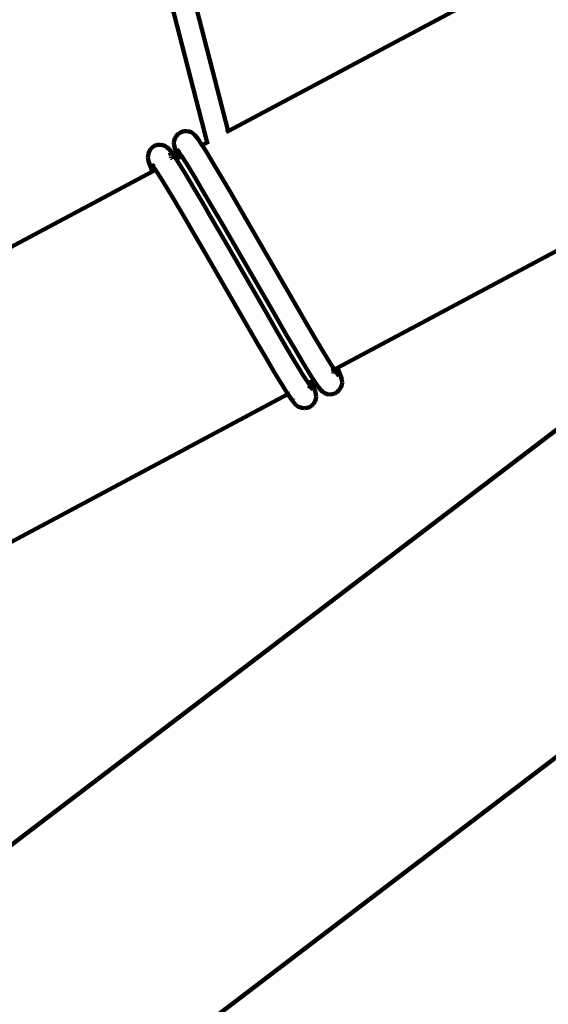
# Model space of a CAD drawing. Units: millimetres. Extents: x -7158 to 7087, y -4973 to 5652.
# Drawn here: x -4342 to -3976, y -2184 to -1503 of the extents above; entities that cross this region are included whole.
import ezdxf
from ezdxf.lldxf.tags import DXFTag

# ---------------------------------------------------------------- set-up
doc = ezdxf.new("R2010")
doc.units = ezdxf.units.MM
doc.header["$MEASUREMENT"] = 0
doc.layers.add('layer 1', color=7, linetype='Continuous')
tags = doc.linetypes.add('New Line1', pattern=[1.5, 1, -0.5]).pattern_tags.tags
tags[6:7] = [DXFTag(74, 4), DXFTag(75, 0), DXFTag(340, '0'), DXFTag(46, 1.0), DXFTag(50, 0.0), DXFTag(44, 0.0), DXFTag(45, 0.0)]
tags[4:5] = [DXFTag(74, 4), DXFTag(75, 0), DXFTag(340, '0'), DXFTag(46, 1.0), DXFTag(50, 0.0), DXFTag(44, 0.0), DXFTag(45, 0.0)]

# ---------------------------------------------------------------- blocks, each defined once
blk = doc.blocks.new('ИК 0158Т-4')
at = {"layer": 'layer 1', "color": 18, "linetype": 'New Line1', "lineweight": 100, "true_color": 0x000000}
blk.add_open_spline([(-4077.0873, -3975.4569), (-4077.0873, -3975.4569), (-4173.586, -4048.639), (-4173.586, -4048.639), (-4173.586, -4048.639), (-4611.9649, -4381.0942), (-5240.4058, -4295.2813), (-5573.6055, -3857.468), (-5573.6055, -3857.468), (-5573.6055, -3857.468), (-6066.7975, -3209.4302), (-6066.7975, -3209.4302), (-6066.7975, -3209.4302), (-6182.7241, -3057.1066), (-6245.5823, -2898.6171), (-6265.572, -2708.2441), (-6265.572, -2708.2441), (-6265.572, -2708.2441), (-6323.1502, -2159.8965), (-6323.1502, -2159.8965), (-6323.1502, -2159.8965), (-6325.517, -2137.3561), (-6328.1546, -2118.2158), (-6331.9724, -2095.8754), (-6331.9724, -2095.8754), (-6331.9724, -2095.8754), (-6500.8287, -1107.7877), (-6500.8287, -1107.7877), (-6500.8287, -1107.7877), (-6500.8287, -1107.7877), (-6553.2652, -1085.2309), (-6553.2652, -1085.2309), (-6553.2652, -1085.2309), (-6928.3668, -923.8721), (-7158.1029, -574.9551), (-7158.1029, -166.6196), (-7158.1029, -166.6196), (-7158.1029, -166.6196), (-7158.1029, 622.4833), (-7158.1029, 622.4833), (-7158.1029, 622.4833), (-7158.1029, 993.6513), (-6971.7649, 1312.2077), (-6648.2375, 1494.13), (-6648.2375, 1494.13), (-6648.2375, 1494.13), (-5094.1933, 2367.9828), (-5094.1933, 2367.9828), (-5094.1933, 2367.9828), (-4858.2463, 2500.6579), (-4598.191, 2513.3889), (-4350.413, 2404.3947), (-4350.413, 2404.3947), (-4151.9562, 2317.0963), (-3040.3896, 1013.3666), (-2462.9127, 2459.0646), (-2462.9127, 2459.0646), (-2260.4639, 2965.8898), (-2128.1588, 3374.5489), (-1971.8316, 3898.4289), (-1971.8316, 3898.4289), (-1898.791, 4143.2007), (-1755.699, 4329.7827), (-1538.2417, 4463.7995), (-1538.2417, 4463.7995), (-1538.2417, 4463.7995), (-972.9661, 4812.1734), (-972.9661, 4812.1734), (-972.9661, 4812.1734), (-865.0316, 4878.6924), (-762.3673, 4918.6915), (-637.8806, 4942.7264), (-637.8806, 4942.7264), (1396.2191, 5335.4543), (1791.4855, 5652.062), (3764.2988, 4619.2982), (3764.2988, 4619.2982), (3764.2988, 4619.2982), (4097.1529, 4817.2023), (4097.1529, 4817.2023), (4097.1529, 4817.2023), (4362.1406, 4974.7553), (4653.9919, 5003.0964), (4944.3421, 4899.4712), (4944.3421, 4899.4712), (5234.6924, 4795.846), (5442.6504, 4589.1243), (5548.005, 4299.3971), (5548.005, 4299.3971), (5548.005, 4299.3971), (6940.8285, 469.1068), (6940.8285, 469.1068), (6940.8285, 469.1068), (7087.0077, 67.1114), (6972.2402, -362.2545), (6644.9835, -637.7026), (6644.9835, -637.7026), (6644.9835, -637.7026), (5995.6304, -1184.2555), (5995.6304, -1184.2555), (5995.6304, -1184.2555), (5881.3104, -1280.4773), (5765.6528, -1341.6595), (5621.7821, -1382.0192), (5621.7821, -1382.0192), (5621.7821, -1382.0192), (4556.1569, -1680.9563), (4556.1569, -1680.9563), (4556.1569, -1680.9563), (4540.8544, -1685.2491), (4527.8995, -1689.2021), (4512.8072, -1694.1839), (4512.8072, -1694.1839), (4512.8072, -1694.1839), (3218.4823, -2121.4216), (3218.4823, -2121.4216), (3218.4823, -2121.4216), (2958.5566, -2207.2193), (2697.1223, -2188.6435), (2463.2094, -2070.3404), (2463.2094, -2070.3404), (2370.5393, -2023.4716), (2273.6167, -2017.0631), (2175.5881, -2051.3389), (2175.5881, -2051.3389), (2077.5602, -2085.6146), (2005.7452, -2151.0116), (1962.4687, -2245.412), (1962.4687, -2245.412), (1940.0715, -2294.2678), (1913.3576, -2341.0718), (1880.8126, -2389.1048), (1880.8126, -2389.1048), (1880.8126, -2389.1048), (1373.5347, -3137.7944), (1373.5347, -3137.7944), (1373.5347, -3137.7944), (1345.6362, -3178.9697), (1319.3609, -3212.3795), (1285.9216, -3249.1972), (1285.9216, -3249.1972), (1285.9216, -3249.1972), (238.5754, -4402.3582), (238.5754, -4402.3582), (238.5754, -4402.3582), (62.8375, -4595.8511), (-153.431, -4703.1941), (-413.8072, -4726.1625), (-413.8072, -4726.1625), (-413.8072, -4726.1625), (-2824.9909, -4938.8585), (-2824.9909, -4938.8585), (-2824.9909, -4938.8585), (-3206.5502, -4972.5167), (-3551.1889, -4802.5284), (-3756.7174, -4479.2972), (-3756.7174, -4479.2972), (-3756.7174, -4479.2972), (-4077.0873, -3975.4569), (-4077.0873, -3975.4569)], degree=3, knots=[0, 0, 0, 0, 0.02439024, 0.02439024, 0.02439024, 0.02439025, 0.04878049, 0.04878049, 0.04878049, 0.0487805, 0.07317073, 0.07317073, 0.07317073, 0.07317074, 0.09756098, 0.09756098, 0.09756098, 0.09756099, 0.12195122, 0.12195122, 0.12195122, 0.12195123, 0.14634146, 0.14634146, 0.14634146, 0.14634147, 0.17073171, 0.17073171, 0.17073171, 0.17073172, 0.19512195, 0.19512195, 0.19512195, 0.19512196, 0.2195122, 0.2195122, 0.2195122, 0.21951221, 0.24390244, 0.24390244, 0.24390244, 0.24390245, 0.26829268, 0.26829268, 0.26829268, 0.26829269, 0.29268293, 0.29268293, 0.29268293, 0.29268294, 0.31707317, 0.31707317, 0.31707317, 0.31707318, 0.34146341, 0.34146341, 0.34146341, 0.34146342, 0.36585366, 0.36585366, 0.36585366, 0.36585367, 0.3902439, 0.3902439, 0.3902439, 0.39024391, 0.41463415, 0.41463415, 0.41463415, 0.41463416, 0.43902439, 0.43902439, 0.43902439, 0.4390244, 0.46341463, 0.46341463, 0.46341463, 0.46341464, 0.48780488, 0.48780488, 0.48780488, 0.48780489, 0.51219512, 0.51219512, 0.51219512, 0.51219513, 0.53658537, 0.53658537, 0.53658537, 0.53658538, 0.56097561, 0.56097561, 0.56097561, 0.56097562, 0.58536585, 0.58536585, 0.58536585, 0.58536586, 0.6097561, 0.6097561, 0.6097561, 0.60975611, 0.63414634, 0.63414634, 0.63414634, 0.63414635, 0.65853659, 0.65853659, 0.65853659, 0.6585366, 0.68292683, 0.68292683, 0.68292683, 0.68292684, 0.70731707, 0.70731707, 0.70731707, 0.70731708, 0.73170732, 0.73170732, 0.73170732, 0.73170733, 0.75609756, 0.75609756, 0.75609756, 0.75609757, 0.7804878, 0.7804878, 0.7804878, 0.78048781, 0.80487805, 0.80487805, 0.80487805, 0.80487806, 0.82926829, 0.82926829, 0.82926829, 0.8292683, 0.85365854, 0.85365854, 0.85365854, 0.85365855, 0.87804878, 0.87804878, 0.87804878, 0.87804879, 0.90243902, 0.90243902, 0.90243902, 0.90243903, 0.92682927, 0.92682927, 0.92682927, 0.92682928, 0.95121951, 0.95121951, 0.95121951, 0.95121952, 1, 1, 1, 1], dxfattribs=at)
at = {"layer": 'layer 1', "color": 18, "lineweight": 100, "true_color": 0x000000}
for points in [[(-4258.3358, -1346.2984), (-4258.3358, -1346.2984), (-4197.9552, -1580.5621), (-4197.9552, -1580.5621)], [(-4273.8373, -1350.261), (-4273.8373, -1350.261), (-4212.4832, -1588.3102), (-4212.4832, -1588.3102)], [(-3979.1615, -1463.8738), (-3979.1615, -1463.8738), (-4197.9552, -1580.5621), (-4197.9552, -1580.5621)], [(-4234.6703, -1585.2355), (-4234.6703, -1585.2355), (-4235.2704, -1586.8869), (-4235.2704, -1586.8869)], [(-4233.7041, -1583.7349), (-4233.7041, -1583.7349), (-4234.6703, -1585.2355), (-4234.6703, -1585.2355)], [(-4232.3806, -1582.4527), (-4232.3806, -1582.4527), (-4233.7041, -1583.7349), (-4233.7041, -1583.7349)], [(-4232.3806, -1582.4527), (-4232.3806, -1582.4527), (-4231.9432, -1582.0947), (-4231.9432, -1582.0947)], [(-4230.3609, -1581.1471), (-4230.3609, -1581.1471), (-4231.9432, -1582.0947), (-4231.9432, -1582.0947)], [(-4228.6601, -1580.6013), (-4228.6601, -1580.6013), (-4230.3609, -1581.1471), (-4230.3609, -1581.1471)], [(-4226.9085, -1580.4484), (-4226.9085, -1580.4484), (-4228.6601, -1580.6013), (-4228.6601, -1580.6013)], [(-4225.1735, -1580.6793), (-4225.1735, -1580.6793), (-4226.9085, -1580.4484), (-4226.9085, -1580.4484)], [(-4223.5226, -1581.2851), (-4223.5226, -1581.2851), (-4225.1735, -1580.6793), (-4225.1735, -1580.6793)], [(-4222.0235, -1582.2568), (-4222.0235, -1582.2568), (-4223.5226, -1581.2851), (-4223.5226, -1581.2851)], [(-4220.7435, -1583.5853), (-4220.7435, -1583.5853), (-4222.0235, -1582.2568), (-4222.0235, -1582.2568)], [(-4220.7435, -1583.5853), (-4220.7435, -1583.5853), (-4219.1831, -1585.408), (-4219.1831, -1585.408)], [(-4219.1831, -1585.408), (-4219.1831, -1585.408), (-4216.5004, -1589.3352), (-4216.5004, -1589.3352)], [(-4197.9552, -1580.5621), (-4197.9552, -1580.5621), (-4199.3298, -1581.2951), (-4199.3298, -1581.2951)], [(-4251.3663, -1592.7091), (-4251.3663, -1592.7091), (-4252.3924, -1594.244), (-4252.3924, -1594.244)], [(-4250.018, -1591.4496), (-4250.018, -1591.4496), (-4251.3663, -1592.7091), (-4251.3663, -1592.7091)], [(-4248.4691, -1590.5585), (-4248.4691, -1590.5585), (-4250.018, -1591.4496), (-4250.018, -1591.4496)], [(-4246.7874, -1590.0413), (-4246.7874, -1590.0413), (-4248.4691, -1590.5585), (-4248.4691, -1590.5585)], [(-4245.0409, -1589.9034), (-4245.0409, -1589.9034), (-4246.7874, -1590.0413), (-4246.7874, -1590.0413)], [(-4243.2976, -1590.1501), (-4243.2976, -1590.1501), (-4245.0409, -1589.9034), (-4245.0409, -1589.9034)], [(-4241.6255, -1590.7868), (-4241.6255, -1590.7868), (-4243.2976, -1590.1501), (-4243.2976, -1590.1501)], [(-4240.0925, -1591.8188), (-4240.0925, -1591.8188), (-4241.6255, -1590.7868), (-4241.6255, -1590.7868)], [(-4240.0925, -1591.8188), (-4240.0925, -1591.8188), (-4238.8128, -1593.0965), (-4238.8128, -1593.0965)], [(-4237.5767, -1594.4281), (-4237.5767, -1594.4281), (-4238.8128, -1593.0965), (-4238.8128, -1593.0965)], [(-4235.2704, -1586.8869), (-4235.2704, -1586.8869), (-4235.4955, -1588.6216), (-4235.4955, -1588.6216)], [(-4235.4955, -1588.6216), (-4235.4955, -1588.6216), (-4235.337, -1590.3722), (-4235.337, -1590.3722)], [(-4234.5895, -1592.8881), (-4234.5895, -1592.8881), (-4235.337, -1590.3722), (-4235.337, -1590.3722)], [(-4234.5895, -1592.8881), (-4234.5895, -1592.8881), (-4234.0518, -1594.5422), (-4234.0518, -1594.5422)], [(-4233.4352, -1593.3244), (-4233.4352, -1593.3244), (-4231.9152, -1595.0996), (-4231.9152, -1595.0996)], [(-4233.4352, -1593.3244), (-4233.4352, -1593.3244), (-4232.1552, -1594.6529), (-4232.1552, -1594.6529)], [(-4216.5004, -1589.3352), (-4216.5004, -1589.3352), (-4215.9719, -1590.1708), (-4215.9719, -1590.1708)], [(-4212.4832, -1588.3102), (-4212.4832, -1588.3102), (-4215.9719, -1590.1708), (-4215.9719, -1590.1708)], [(-4215.9719, -1590.1708), (-4215.9719, -1590.1708), (-4212.7521, -1595.2611), (-4212.7521, -1595.2611)], [(-4211.3574, -1587.7098), (-4211.3574, -1587.7098), (-4212.4832, -1588.3102), (-4212.4832, -1588.3102)], [(-4253.3744, -1598.5975), (-4253.3744, -1598.5975), (-4253.2663, -1597.6666), (-4253.2663, -1597.6666)], [(-4253.3744, -1598.5975), (-4253.3744, -1598.5975), (-4253.2315, -1600.334), (-4253.2315, -1600.334)], [(-4253.0239, -1595.9192), (-4253.0239, -1595.9192), (-4253.2663, -1597.6666), (-4253.2663, -1597.6666)], [(-4252.3924, -1594.244), (-4252.3924, -1594.244), (-4253.0239, -1595.9192), (-4253.0239, -1595.9192)], [(-4237.5236, -1597.2877), (-4237.5236, -1597.2877), (-4238.0448, -1595.6165), (-4238.0448, -1595.6165)], [(-4237.4278, -1597.4284), (-4237.4278, -1597.4284), (-4238.0448, -1595.6165), (-4238.0448, -1595.6165)], [(-4237.5767, -1594.4281), (-4237.5767, -1594.4281), (-4235.1893, -1597.8034), (-4235.1893, -1597.8034)], [(-4237.5211, -1597.3181), (-4237.5211, -1597.3181), (-4237.5236, -1597.2877), (-4237.5236, -1597.2877)], [(-4237.3919, -1598.967), (-4237.3919, -1598.967), (-4237.4519, -1598.1584), (-4237.4519, -1598.1584)], [(-4237.3919, -1598.967), (-4237.3919, -1598.967), (-4237.3103, -1598.3789), (-4237.3103, -1598.3789)], [(-4236.4375, -1600.0147), (-4236.4375, -1600.0147), (-4236.7697, -1599.2211), (-4236.7697, -1599.2211)], [(-4235.1893, -1597.8034), (-4235.1893, -1597.8034), (-4233.938, -1599.7526), (-4233.938, -1599.7526)], [(-4234.8591, -1600.2438), (-4234.8591, -1600.2438), (-4234.9891, -1600.3132), (-4234.9891, -1600.3132)], [(-4233.938, -1599.7526), (-4233.938, -1599.7526), (-4234.219, -1599.9025), (-4234.219, -1599.9025)], [(-4232.2957, -1598.8767), (-4232.2957, -1598.8767), (-4234.0518, -1594.5422), (-4234.0518, -1594.5422)], [(-4232.2957, -1598.8767), (-4232.2957, -1598.8767), (-4233.938, -1599.7526), (-4233.938, -1599.7526)], [(-4233.938, -1599.7526), (-4233.938, -1599.7526), (-4231.7205, -1603.2068), (-4231.7205, -1603.2068)], [(-4230.1257, -1597.7194), (-4230.1257, -1597.7194), (-4232.2957, -1598.8767), (-4232.2957, -1598.8767)], [(-4232.1552, -1594.6529), (-4232.1552, -1594.6529), (-4231.1546, -1595.3015), (-4231.1546, -1595.3015)], [(-4231.9152, -1595.0996), (-4231.9152, -1595.0996), (-4230.1257, -1597.7194), (-4230.1257, -1597.7194)], [(-4230.0083, -1597.6568), (-4230.0083, -1597.6568), (-4230.1257, -1597.7194), (-4230.1257, -1597.7194)], [(-4230.1257, -1597.7194), (-4230.1257, -1597.7194), (-4229.3, -1598.9283), (-4229.3, -1598.9283)], [(-4229.3, -1598.9283), (-4229.3, -1598.9283), (-4225.6425, -1604.7106), (-4225.6425, -1604.7106)], [(-4212.7521, -1595.2611), (-4212.7521, -1595.2611), (-4208.0211, -1603.0301), (-4208.0211, -1603.0301)], [(-4253.2315, -1600.334), (-4253.2315, -1600.334), (-4252.7103, -1602.0052), (-4252.7103, -1602.0052)], [(-4251.6783, -1605.0357), (-4251.6783, -1605.0357), (-4252.7103, -1602.0052), (-4252.7103, -1602.0052)], [(-4250.2486, -1608.4514), (-4250.2486, -1608.4514), (-4251.6783, -1605.0357), (-4251.6783, -1605.0357)], [(-4250.486, -1603.8861), (-4250.486, -1603.8861), (-4250.3408, -1604.0914), (-4250.3408, -1604.0914)], [(-4250.4547, -1604.0147), (-4250.4547, -1604.0147), (-4250.3408, -1604.0914), (-4250.3408, -1604.0914)], [(-4250.3408, -1604.0914), (-4250.3408, -1604.0914), (-4250.2866, -1604.1278), (-4250.2866, -1604.1278)], [(-4250.2866, -1604.1278), (-4250.2866, -1604.1278), (-4250.2516, -1604.2175), (-4250.2516, -1604.2175)], [(-4250.2866, -1604.1278), (-4250.2866, -1604.1278), (-4249.2243, -1604.843), (-4249.2243, -1604.843)], [(-4250.2516, -1604.2175), (-4250.2516, -1604.2175), (-4248.1515, -1607.1866), (-4248.1515, -1607.1866)], [(-4249.2498, -1605.2177), (-4249.2498, -1605.2177), (-4250.2516, -1604.2175), (-4250.2516, -1604.2175)], [(-4248.8015, -1605.0925), (-4248.8015, -1605.0925), (-4248.4208, -1605.2374), (-4248.4208, -1605.2374)], [(-4247.062, -1606.7519), (-4247.062, -1606.7519), (-4247.5642, -1607.0198), (-4247.5642, -1607.0198)], [(-4231.7205, -1603.2068), (-4231.7205, -1603.2068), (-4227.2462, -1610.496), (-4227.2462, -1610.496)], [(-4225.6425, -1604.7106), (-4225.6425, -1604.7106), (-4221.022, -1612.298), (-4221.022, -1612.298)], [(-4208.0211, -1603.0301), (-4208.0211, -1603.0301), (-4202.4147, -1612.4408), (-4202.4147, -1612.4408)], [(-4122.268, -1744.1953), (-4122.268, -1744.1953), (-3855.7487, -1602.0538), (-3855.7487, -1602.0538)], [(-3739.5384, -1611.1693), (-3739.5384, -1611.1693), (-4478.504, -2173.562), (-4478.504, -2173.562)], [(-4250.2486, -1608.4514), (-4250.2486, -1608.4514), (-4471.5507, -1726.4775), (-4471.5507, -1726.4775)], [(-4248.0815, -1607.2957), (-4248.0815, -1607.2957), (-4250.2486, -1608.4514), (-4250.2486, -1608.4514)], [(-4248.1515, -1607.1866), (-4248.1515, -1607.1866), (-4248.0815, -1607.2957), (-4248.0815, -1607.2957)], [(-4247.833, -1607.1632), (-4247.833, -1607.1632), (-4248.0815, -1607.2957), (-4248.0815, -1607.2957)], [(-4248.0815, -1607.2957), (-4248.0815, -1607.2957), (-4244.7564, -1612.4752), (-4244.7564, -1612.4752)], [(-4244.7564, -1612.4752), (-4244.7564, -1612.4752), (-4240.3734, -1619.6157), (-4240.3734, -1619.6157)], [(-4227.2462, -1610.496), (-4227.2462, -1610.496), (-4221.8676, -1619.4814), (-4221.8676, -1619.4814)], [(-4221.022, -1612.298), (-4221.022, -1612.298), (-4215.5419, -1621.4969), (-4215.5419, -1621.4969)], [(-4202.4147, -1612.4408), (-4202.4147, -1612.4408), (-4196.0622, -1623.251), (-4196.0622, -1623.251)], [(-4240.3734, -1619.6157), (-4240.3734, -1619.6157), (-4235.0999, -1628.4255), (-4235.0999, -1628.4255)], [(-4221.8676, -1619.4814), (-4221.8676, -1619.4814), (-4215.7082, -1629.9314), (-4215.7082, -1629.9314)], [(-4215.5419, -1621.4969), (-4215.5419, -1621.4969), (-4209.3271, -1632.0729), (-4209.3271, -1632.0729)], [(-4196.0622, -1623.251), (-4196.0622, -1623.251), (-4189.1113, -1635.1838), (-4189.1113, -1635.1838)], [(-4235.0999, -1628.4255), (-4235.0999, -1628.4255), (-4229.0555, -1638.6803), (-4229.0555, -1638.6803)], [(-4215.7082, -1629.9314), (-4215.7082, -1629.9314), (-4208.9108, -1641.5778), (-4208.9108, -1641.5778)], [(-4209.3271, -1632.0729), (-4209.3271, -1632.0729), (-4202.5208, -1643.7574), (-4202.5208, -1643.7574)], [(-4229.0555, -1638.6803), (-4229.0555, -1638.6803), (-4222.3793, -1650.1194), (-4222.3793, -1650.1194)], [(-4189.1113, -1635.1838), (-4189.1113, -1635.1838), (-4151.3506, -1700.4913), (-4151.3506, -1700.4913)], [(-4208.9108, -1641.5778), (-4208.9108, -1641.5778), (-4201.6342, -1654.1234), (-4201.6342, -1654.1234)], [(-4202.5208, -1643.7574), (-4202.5208, -1643.7574), (-4165.4488, -1707.8742), (-4165.4488, -1707.8742)], [(-4222.3793, -1650.1194), (-4222.3793, -1650.1194), (-4215.2261, -1662.4522), (-4215.2261, -1662.4522)], [(-4201.6342, -1654.1234), (-4201.6342, -1654.1234), (-4171.2328, -1706.7388), (-4171.2328, -1706.7388)], [(-4215.2261, -1662.4522), (-4215.2261, -1662.4522), (-4185.2746, -1714.289), (-4185.2746, -1714.289)], [(-4144.4428, -1712.3461), (-4144.4428, -1712.3461), (-4151.3506, -1700.4913), (-4151.3506, -1700.4913)], [(-4433.598, -2365.5856), (-4433.598, -2365.5856), (-3566.6229, -1705.7707), (-3566.6229, -1705.7707)], [(-4171.2328, -1706.7388), (-4171.2328, -1706.7388), (-4164.2019, -1718.8259), (-4164.2019, -1718.8259)], [(-4165.4488, -1707.8742), (-4165.4488, -1707.8742), (-4158.6491, -1719.5434), (-4158.6491, -1719.5434)], [(-4185.2746, -1714.289), (-4185.2746, -1714.289), (-4178.3326, -1726.2235), (-4178.3326, -1726.2235)], [(-4138.1448, -1723.0579), (-4138.1448, -1723.0579), (-4144.4428, -1712.3461), (-4144.4428, -1712.3461)], [(-4164.2019, -1718.8259), (-4164.2019, -1718.8259), (-4157.739, -1729.8487), (-4157.739, -1729.8487)], [(-4158.6491, -1719.5434), (-4158.6491, -1719.5434), (-4158.1867, -1720.3299), (-4158.1867, -1720.3299)], [(-4158.1535, -1720.3869), (-4158.1535, -1720.3869), (-4158.1867, -1720.3299), (-4158.1867, -1720.3299)], [(-4151.8295, -1731.143), (-4151.8295, -1731.143), (-4158.1535, -1720.3869), (-4158.1535, -1720.3869)], [(-4178.3326, -1726.2235), (-4178.3326, -1726.2235), (-4171.9457, -1737.1166), (-4171.9457, -1737.1166)], [(-4138.1448, -1723.0579), (-4138.1448, -1723.0579), (-4133.3214, -1731.1328), (-4133.3214, -1731.1328)], [(-4157.739, -1729.8487), (-4157.739, -1729.8487), (-4151.9933, -1739.5271), (-4151.9933, -1739.5271)], [(-4151.8295, -1731.143), (-4151.8295, -1731.143), (-4146.2587, -1740.4863), (-4146.2587, -1740.4863)], [(-4133.3214, -1731.1328), (-4133.3214, -1731.1328), (-4128.7478, -1738.6332), (-4128.7478, -1738.6332)], [(-4171.9457, -1737.1166), (-4171.9457, -1737.1166), (-4166.2626, -1746.6897), (-4166.2626, -1746.6897)], [(-4151.9933, -1739.5271), (-4151.9933, -1739.5271), (-4147.885, -1746.341), (-4147.885, -1746.341)], [(-4146.2587, -1740.4863), (-4146.2587, -1740.4863), (-4141.5694, -1748.1763), (-4141.5694, -1748.1763)], [(-4128.7478, -1738.6332), (-4128.7478, -1738.6332), (-4125.1408, -1744.3215), (-4125.1408, -1744.3215)], [(-4166.2626, -1746.6897), (-4166.2626, -1746.6897), (-4161.4145, -1754.6966), (-4161.4145, -1754.6966)], [(-4147.885, -1746.341), (-4147.885, -1746.341), (-4147.3533, -1747.1902), (-4147.3533, -1747.1902)], [(-4147.3533, -1747.1902), (-4147.3533, -1747.1902), (-4147.0962, -1747.6149), (-4147.0962, -1747.6149)], [(-4147.0962, -1747.6149), (-4147.0962, -1747.6149), (-4144.0188, -1752.5165), (-4144.0188, -1752.5165)], [(-4141.5694, -1748.1763), (-4141.5694, -1748.1763), (-4138.578, -1752.8939), (-4138.578, -1752.8939)], [(-4126.3109, -1746.3515), (-4126.3109, -1746.3515), (-4125.6708, -1746.0101), (-4125.6708, -1746.0101)], [(-4125.8682, -1746.8219), (-4125.8682, -1746.8219), (-4125.4785, -1746.8757), (-4125.4785, -1746.8757)], [(-4125.4785, -1746.8757), (-4125.4785, -1746.8757), (-4125.0117, -1747.0494), (-4125.0117, -1747.0494)], [(-4125.2207, -1745.7701), (-4125.2207, -1745.7701), (-4124.5557, -1745.4154), (-4124.5557, -1745.4154)], [(-4125.1408, -1744.3215), (-4125.1408, -1744.3215), (-4124.434, -1745.3505), (-4124.434, -1745.3505)], [(-4124.5184, -1745.3955), (-4124.5184, -1745.3955), (-4124.434, -1745.3505), (-4124.434, -1745.3505)], [(-4124.434, -1745.3505), (-4124.434, -1745.3505), (-4122.268, -1744.1953), (-4122.268, -1744.1953)], [(-4124.434, -1745.3505), (-4124.434, -1745.3505), (-4122.5786, -1748.0514), (-4122.5786, -1748.0514)], [(-4123.7646, -1747.5338), (-4123.7646, -1747.5338), (-4123.553, -1747.6711), (-4123.553, -1747.6711)], [(-4122.5786, -1748.0514), (-4122.5786, -1748.0514), (-4121.1128, -1749.7258), (-4121.1128, -1749.7258)], [(-4122.5129, -1748.3459), (-4122.5129, -1748.3459), (-4122.3607, -1748.4446), (-4122.3607, -1748.4446)], [(-4122.3607, -1748.4446), (-4122.3607, -1748.4446), (-4121.1128, -1749.7258), (-4121.1128, -1749.7258)], [(-4120.5937, -1748.3005), (-4120.5937, -1748.3005), (-4122.268, -1744.1953), (-4122.268, -1744.1953)], [(-4120.5937, -1748.3005), (-4120.5937, -1748.3005), (-4120.0306, -1750.0015), (-4120.0306, -1750.0015)], [(-4119.2282, -1752.6202), (-4119.2282, -1752.6202), (-4120.0306, -1750.0015), (-4120.0306, -1750.0015)], [(-4160.6256, -1755.9705), (-4160.6256, -1755.9705), (-4161.4145, -1754.6966), (-4161.4145, -1754.6966)], [(-4160.6256, -1755.9705), (-4160.6256, -1755.9705), (-4156.6508, -1762.3195), (-4156.6508, -1762.3195)], [(-4144.0188, -1752.5165), (-4144.0188, -1752.5165), (-4142.4038, -1754.9343), (-4142.4038, -1754.9343)], [(-4142.8629, -1755.1791), (-4142.8629, -1755.1791), (-4142.4038, -1754.9343), (-4142.4038, -1754.9343)], [(-4142.5788, -1756.6472), (-4142.5788, -1756.6472), (-4142.133, -1756.8088), (-4142.133, -1756.8088)], [(-4142.4038, -1754.9343), (-4142.4038, -1754.9343), (-4140.2403, -1753.7804), (-4140.2403, -1753.7804)], [(-4142.4038, -1754.9343), (-4142.4038, -1754.9343), (-4141.178, -1756.7696), (-4141.178, -1756.7696)], [(-4142.133, -1756.8088), (-4142.133, -1756.8088), (-4140.6602, -1757.7473), (-4140.6602, -1757.7473)], [(-4141.178, -1756.7696), (-4141.178, -1756.7696), (-4139.4216, -1758.99), (-4139.4216, -1758.99)], [(-4140.2403, -1753.7804), (-4140.2403, -1753.7804), (-4138.578, -1752.8939), (-4138.578, -1752.8939)], [(-4139.9157, -1754.5219), (-4139.9157, -1754.5219), (-4140.2403, -1753.7804), (-4140.2403, -1753.7804)], [(-4138.3107, -1758.6229), (-4138.3107, -1758.6229), (-4139.9157, -1754.5219), (-4139.9157, -1754.5219)], [(-4138.578, -1752.8939), (-4138.578, -1752.8939), (-4137.868, -1754.0135), (-4137.868, -1754.0135)], [(-4138.3698, -1752.7829), (-4138.3698, -1752.7829), (-4138.2607, -1752.7247), (-4138.2607, -1752.7247)], [(-4137.9495, -1752.5587), (-4137.9495, -1752.5587), (-4137.6186, -1752.3822), (-4137.6186, -1752.3822)], [(-4137.868, -1754.0135), (-4137.868, -1754.0135), (-4135.2363, -1757.8446), (-4135.2363, -1757.8446)], [(-4119.3024, -1756.1374), (-4119.3024, -1756.1374), (-4119.9073, -1757.7778), (-4119.9073, -1757.7778)], [(-4119.0682, -1754.3969), (-4119.0682, -1754.3969), (-4119.3024, -1756.1374), (-4119.3024, -1756.1374)], [(-4119.2282, -1752.6202), (-4119.2282, -1752.6202), (-4119.0682, -1754.3969), (-4119.0682, -1754.3969)], [(-4377.8468, -1880.502), (-4377.8468, -1880.502), (-4156.5458, -1762.4766), (-4156.5458, -1762.4766)], [(-4156.6508, -1762.3195), (-4156.6508, -1762.3195), (-4156.5458, -1762.4766), (-4156.5458, -1762.4766)], [(-4156.5458, -1762.4766), (-4156.5458, -1762.4766), (-4156.2634, -1762.326), (-4156.2634, -1762.326)], [(-4156.5458, -1762.4766), (-4156.5458, -1762.4766), (-4153.7276, -1766.6959), (-4153.7276, -1766.6959)], [(-4155.7563, -1762.0555), (-4155.7563, -1762.0555), (-4155.5557, -1761.9486), (-4155.5557, -1761.9486)], [(-4140.6602, -1757.7473), (-4140.6602, -1757.7473), (-4140.4529, -1757.9553), (-4140.4529, -1757.9553)], [(-4140.4185, -1757.9898), (-4140.4185, -1757.9898), (-4139.4216, -1758.99), (-4139.4216, -1758.99)], [(-4138.3107, -1758.6229), (-4138.3107, -1758.6229), (-4137.7091, -1760.3293), (-4137.7091, -1760.3293)], [(-4137.2113, -1762.3752), (-4137.2113, -1762.3752), (-4137.7091, -1760.3293), (-4137.7091, -1760.3293)], [(-4137.2113, -1762.3752), (-4137.2113, -1762.3752), (-4137.0135, -1764.2114), (-4137.0135, -1764.2114)], [(-4135.2363, -1757.8446), (-4135.2363, -1757.8446), (-4133.7294, -1759.5659), (-4133.7294, -1759.5659)], [(-4132.4816, -1760.8471), (-4132.4816, -1760.8471), (-4133.7294, -1759.5659), (-4133.7294, -1759.5659)], [(-4131.0051, -1761.8051), (-4131.0051, -1761.8051), (-4132.4816, -1760.8471), (-4132.4816, -1760.8471)], [(-4129.3638, -1762.4161), (-4129.3638, -1762.4161), (-4131.0051, -1761.8051), (-4131.0051, -1761.8051)], [(-4127.6216, -1762.6563), (-4127.6216, -1762.6563), (-4129.3638, -1762.4161), (-4129.3638, -1762.4161)], [(-4125.8423, -1762.502), (-4125.8423, -1762.502), (-4127.6216, -1762.6563), (-4127.6216, -1762.6563)], [(-4124.0899, -1761.9294), (-4124.0899, -1761.9294), (-4125.8423, -1762.502), (-4125.8423, -1762.502)], [(-4122.5136, -1760.9717), (-4122.5136, -1760.9717), (-4124.0899, -1761.9294), (-4124.0899, -1761.9294)], [(-4121.236, -1759.7206), (-4121.236, -1759.7206), (-4122.5136, -1760.9717), (-4122.5136, -1760.9717)], [(-4121.236, -1759.7206), (-4121.236, -1759.7206), (-4120.8595, -1759.2544), (-4120.8595, -1759.2544)], [(-4119.9073, -1757.7778), (-4119.9073, -1757.7778), (-4120.8595, -1759.2544), (-4120.8595, -1759.2544)], [(-4153.7276, -1766.6959), (-4153.7276, -1766.6959), (-4151.9187, -1768.9828), (-4151.9187, -1768.9828)], [(-4152.8515, -1765.6439), (-4152.8515, -1765.6439), (-4152.8911, -1765.6005), (-4152.8911, -1765.6005)], [(-4152.8284, -1765.8582), (-4152.8284, -1765.8582), (-4152.8515, -1765.6439), (-4152.8515, -1765.6439)], [(-4150.68, -1770.2255), (-4150.68, -1770.2255), (-4151.9187, -1768.9828), (-4151.9187, -1768.9828)], [(-4149.2073, -1771.164), (-4149.2073, -1771.164), (-4150.68, -1770.2255), (-4150.68, -1770.2255)], [(-4140.0026, -1770.3691), (-4140.0026, -1770.3691), (-4141.5128, -1771.3238), (-4141.5128, -1771.3238)], [(-4138.7611, -1769.123), (-4138.7611, -1769.123), (-4140.0026, -1770.3691), (-4140.0026, -1770.3691)], [(-4137.8248, -1767.6429), (-4137.8248, -1767.6429), (-4138.7611, -1769.123), (-4138.7611, -1769.123)], [(-4137.2301, -1765.9865), (-4137.2301, -1765.9865), (-4137.8248, -1767.6429), (-4137.8248, -1767.6429)], [(-4137.0135, -1764.2114), (-4137.0135, -1764.2114), (-4137.2301, -1765.9865), (-4137.2301, -1765.9865)], [(-4147.5578, -1771.7617), (-4147.5578, -1771.7617), (-4149.2073, -1771.164), (-4149.2073, -1771.164)], [(-4147.5578, -1771.7617), (-4147.5578, -1771.7617), (-4146.8672, -1771.9001), (-4146.8672, -1771.9001)], [(-4145.0912, -1772.1219), (-4145.0912, -1772.1219), (-4146.8672, -1771.9001), (-4146.8672, -1771.9001)], [(-4143.2554, -1771.9294), (-4143.2554, -1771.9294), (-4145.0912, -1772.1219), (-4145.0912, -1772.1219)], [(-4141.5128, -1771.3238), (-4141.5128, -1771.3238), (-4143.2554, -1771.9294), (-4143.2554, -1771.9294)]]:
    blk.add_open_spline(points, degree=3, dxfattribs=at)

msp = doc.modelspace()

# ---------------------------------------------------------------- block references
msp.add_blockref('ИК 0158Т-4', (0, 0))

doc.saveas('drawing.dxf')
